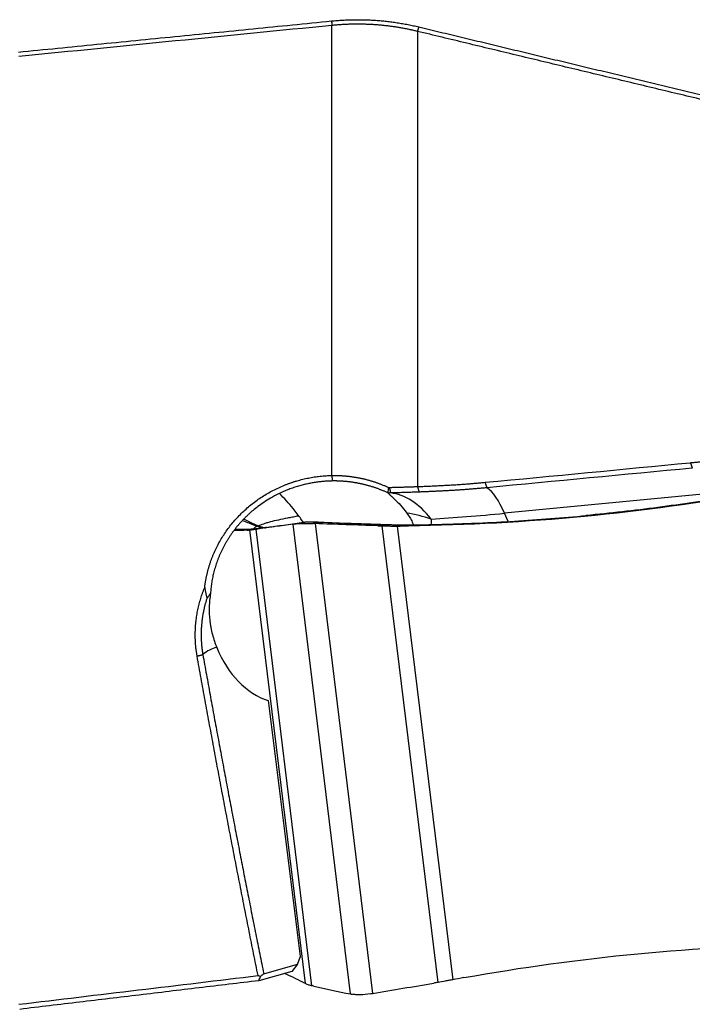
# Model space of a CAD drawing. Units: millimetres. Extents: x 199 to 321, y 87 to 412.
# Drawn here: x 280 to 290, y 215 to 230 of the extents above; entities that cross this region are included whole.
import ezdxf

# ---------------------------------------------------------------- set-up
doc = ezdxf.new("R2010")
doc.units = ezdxf.units.MM
doc.layers.add('1', color=4, linetype='Continuous')

msp = doc.modelspace()

# ---------------------------------------------------------------- linework, layer by layer
at = {"layer": '1'}
for p, q in [((284.657, 222.68), (284.657, 229.456)), ((285.945, 229.367), (285.945, 222.513)), ((290.351, 222.407), (287.258, 222.111)), ((287.312, 221.989), (287.258, 222.111)), ((288.489, 222.077), (288.458, 222.063)), ((284.937, 214.873), (284.071, 221.947)), ((284.403, 221.955), (285.269, 214.882)), ((284.257, 215.029), (283.421, 221.86)), ((283.508, 221.871), (284.349, 214.998)), ((286.255, 215.048), (285.414, 221.921)), ((285.641, 221.919), (286.477, 215.088)), ((284.183, 215.436), (283.699, 219.291)), ((284.136, 215.321), (284.183, 215.436)), ((283.63, 215.178), (284.136, 215.321)), ((284.136, 215.321), (284.053, 215.214)), ((284.053, 215.214), (283.556, 215.073))]:
    msp.add_line(p, q, dxfattribs=at)
for centre, major_axis, ratio, start_param, end_param in [((283.055, 221.24), (-1.299, 1.74), 0.636006, 4.779696, 4.922437), ((285.57, 220.422), (0.123, -1.996), 0.542709, 2.466613, 3.055616), ((287.058, 220.541), (-0.19, 1.991), 0.274122, 5.594178, 6.061744), ((285.57, 220.422), (1.926, -0.539), 0.850525, 1.506572, 1.696172), ((288.338, 222.612), (4.084, 0.5), 0.092555, 4.135942, 4.433483), ((283.072, 218.599), (-0.1, 1.497), 0.510668, 0.06595, 0.356426), ((284.013, 221.012), (-0.078, -1.764), 0.711112, 5.294144, 6.092044)]:
    msp.add_ellipse(centre, major_axis=major_axis, ratio=ratio, start_param=start_param, end_param=end_param, dxfattribs=at)
for points, degree in [([(279.934, 229.055), (284.651, 229.523)], 1), ([(284.651, 229.523), (285.318, 229.589), (285.964, 229.434)], 2), ([(284.651, 229.523), (284.657, 229.456)], 1), ([(284.657, 229.456), (283.085, 229.3), (281.513, 229.144), (279.941, 228.988)], 3), ([(285.964, 229.434), (285.945, 229.367)], 1), ([(285.964, 229.434), (288.556, 228.81), (291.202, 228.179)], 2), ([(286.963, 222.577), (287.995, 222.674), (289.026, 222.773), (290.057, 222.872)], 3), ([(290.057, 222.872), (290.086, 222.79)], 1), ([(284.657, 222.68), (284.659, 222.597)], 1), ([(290.086, 222.79), (289.055, 222.692), (288.024, 222.593), (286.992, 222.495)], 3), ([(286.963, 222.577), (286.992, 222.495)], 1), ([(285.509, 222.5), (285.505, 222.473), (285.501, 222.446), (285.497, 222.42)], 3), ([(285.505, 222.416), (285.503, 222.417), (285.5, 222.418), (285.497, 222.42)], 3), ([(285.54, 222.417), (285.529, 222.417), (285.517, 222.416), (285.505, 222.416)], 3), ([(285.509, 222.5), (285.513, 222.5), (285.517, 222.5), (285.522, 222.5)], 3), ([(285.522, 222.5), (285.54, 222.417)], 1), ([(285.945, 222.513), (285.97, 222.43)], 1), ([(291.077, 222.424), (290.21, 222.267), (289.336, 222.147), (288.458, 222.063)], 3), ([(284.071, 221.947), (283.889, 221.922), (283.713, 221.898), (283.543, 221.876)], 3), ([(284.09, 221.949), (284.084, 221.948), (284.077, 221.948), (284.071, 221.947)], 3), ([(284.09, 221.949), (284.126, 221.956), (284.163, 221.963), (284.199, 221.969)], 3), ([(284.217, 221.972), (284.211, 221.971), (284.205, 221.97), (284.199, 221.969)], 3), ([(284.372, 221.957), (284.408, 221.963), (284.445, 221.97), (284.481, 221.977)], 3), ([(284.403, 221.955), (284.393, 221.956), (284.382, 221.956), (284.372, 221.957)], 3), ([(285.348, 221.923), (285.03, 221.933), (284.715, 221.944), (284.403, 221.955)], 3), ([(284.451, 221.978), (284.461, 221.978), (284.471, 221.977), (284.481, 221.977)], 3), ([(285.348, 221.923), (285.421, 221.944)], 1), ([(288.458, 222.063), (287.58, 221.979), (286.696, 221.931), (285.812, 221.92)], 3), ([(285.812, 221.92), (285.822, 221.925), (285.833, 221.93), (285.843, 221.935)], 3), ([(286.151, 222.023), (286.15, 221.996), (286.15, 221.969), (286.149, 221.942)], 3), ([(283.378, 221.856), (283.315, 221.851), (283.252, 221.849), (283.188, 221.85)], 3), ([(283.378, 221.856), (283.417, 221.862), (283.455, 221.867), (283.493, 221.873)], 3), ([(283.378, 221.856), (283.393, 221.857), (283.407, 221.859), (283.421, 221.86)], 3), ([(283.508, 221.871), (283.52, 221.873), (283.531, 221.874), (283.543, 221.876)], 3), ([(283.549, 221.923), (283.542, 221.92), (283.536, 221.918), (283.531, 221.915)], 3), ([(283.619, 221.884), (283.589, 221.893), (283.56, 221.903), (283.531, 221.915)], 3), ([(283.673, 221.898), (283.543, 221.876)], 1), ([(283.549, 221.923), (283.582, 221.91), (283.615, 221.898), (283.649, 221.888)], 3), ([(285.348, 221.923), (285.37, 221.923), (285.392, 221.922), (285.414, 221.921)], 3), ([(285.641, 221.919), (285.698, 221.919), (285.755, 221.92), (285.812, 221.92)], 3), ([(282.626, 219.96), (282.712, 219.984)], 1), ([(282.712, 219.984), (283.144, 217.571), (283.63, 215.178)], 2), ([(289.263, 215.479), (290.142, 215.563), (291.025, 215.611), (291.909, 215.622)], 3), ([(286.645, 215.119), (287.511, 215.275), (288.385, 215.395), (289.263, 215.479)], 3), ([(279.941, 214.718), (281.142, 214.862), (282.343, 215.006), (283.544, 215.15)], 3), ([(283.581, 215.137), (283.569, 215.141), (283.557, 215.146), (283.544, 215.15)], 3), ([(283.556, 215.073), (283.565, 215.095), (283.573, 215.116), (283.581, 215.137)], 3), ([(283.63, 215.178), (283.581, 215.137)], 1), ([(283.936, 215.186), (284.027, 215.147), (284.119, 215.104), (284.211, 215.054)], 3), ([(286.645, 215.119), (286.589, 215.108), (286.533, 215.098), (286.477, 215.088)], 3), ([(283.556, 215.073), (279.953, 214.642)], 1), ([(284.257, 215.029), (284.242, 215.038), (284.226, 215.046), (284.211, 215.054)], 3), ([(284.386, 214.99), (284.374, 214.992), (284.361, 214.995), (284.349, 214.998)], 3), ([(284.386, 214.99), (284.564, 214.95), (284.748, 214.911), (284.937, 214.873)], 3), ([(285.269, 214.882), (285.573, 214.933), (285.88, 214.984), (286.191, 215.037)], 3), ([(286.255, 215.048), (286.234, 215.044), (286.212, 215.041), (286.191, 215.037)], 3), ([(284.937, 214.873), (284.943, 214.872), (284.95, 214.871), (284.957, 214.869)], 3), ([(285.238, 214.877), (285.248, 214.878), (285.259, 214.88), (285.269, 214.882)], 3)]:
    msp.add_open_spline(points, degree=degree, dxfattribs=at)
for points, knots in [([(285.945, 229.367), (285.935, 229.369), (285.917, 229.374), (285.89, 229.38), (285.862, 229.386), (285.835, 229.392), (285.807, 229.398), (285.779, 229.404), (285.752, 229.409), (285.724, 229.414), (285.696, 229.419), (285.668, 229.424), (285.641, 229.428), (285.613, 229.433), (285.585, 229.437), (285.557, 229.441), (285.529, 229.444), (285.501, 229.448), (285.473, 229.451), (285.446, 229.454), (285.418, 229.457), (285.39, 229.46), (285.362, 229.462), (285.333, 229.464), (285.305, 229.466), (285.277, 229.468), (285.249, 229.47), (285.221, 229.471), (285.193, 229.472), (285.165, 229.473), (285.137, 229.474), (285.109, 229.475), (285.08, 229.475), (285.052, 229.475), (285.024, 229.475), (284.996, 229.475), (284.968, 229.475), (284.94, 229.474), (284.911, 229.473), (284.883, 229.472), (284.855, 229.471), (284.827, 229.469), (284.798, 229.467), (284.77, 229.466), (284.742, 229.463), (284.714, 229.461), (284.686, 229.459), (284.667, 229.457), (284.657, 229.456)], [0, 0, 0, 0, 0.022143, 0.044254, 0.066333, 0.088383, 0.110404, 0.132396, 0.154361, 0.1763, 0.198213, 0.220102, 0.241967, 0.26381, 0.285632, 0.307432, 0.329213, 0.350975, 0.37272, 0.394448, 0.41616, 0.437857, 0.459541, 0.481211, 0.50287, 0.524517, 0.546155, 0.567784, 0.589405, 0.611019, 0.632627, 0.65423, 0.675829, 0.697425, 0.719018, 0.740611, 0.762204, 0.783797, 0.805393, 0.826991, 0.848594, 0.870201, 0.891814, 0.913433, 0.935061, 0.956697, 0.978343, 1, 1, 1, 1]), ([(291.182, 228.112), (290.931, 228.172), (290.429, 228.291), (289.677, 228.471), (288.927, 228.651), (288.178, 228.83), (287.432, 229.009), (286.688, 229.188), (286.192, 229.308), (285.945, 229.367)], [0, 0, 0, 0, 0.143915, 0.287478, 0.430688, 0.573545, 0.716049, 0.858201, 1, 1, 1, 1]), ([(290.057, 222.872), (290.075, 222.874), (290.11, 222.877), (290.164, 222.883), (290.219, 222.889), (290.276, 222.895), (290.333, 222.902), (290.392, 222.909), (290.452, 222.916), (290.512, 222.924), (290.574, 222.932), (290.637, 222.94), (290.702, 222.949), (290.767, 222.958), (290.833, 222.968), (290.901, 222.978), (290.97, 222.988), (291.04, 222.999), (291.111, 223.01), (291.158, 223.017), (291.182, 223.021)], [0, 0, 0, 0, 0.046792, 0.094611, 0.143457, 0.193333, 0.244237, 0.296172, 0.349138, 0.403136, 0.458167, 0.51423, 0.571327, 0.629459, 0.688625, 0.748828, 0.810065, 0.87234, 0.935651, 1, 1, 1, 1]), ([(282.74, 220.995), (282.741, 221.002), (282.743, 221.016), (282.746, 221.037), (282.749, 221.059), (282.752, 221.08), (282.756, 221.101), (282.76, 221.122), (282.764, 221.143), (282.768, 221.164), (282.773, 221.185), (282.778, 221.206), (282.783, 221.227), (282.788, 221.248), (282.794, 221.269), (282.8, 221.289), (282.806, 221.31), (282.812, 221.331), (282.819, 221.351), (282.826, 221.372), (282.833, 221.393), (282.841, 221.413), (282.848, 221.434), (282.856, 221.454), (282.865, 221.475), (282.894, 221.546), (282.952, 221.665), (283.049, 221.824), (283.163, 221.974), (283.292, 222.112), (283.433, 222.238), (283.585, 222.35), (283.747, 222.446), (283.875, 222.507), (283.962, 222.542), (284.004, 222.558), (284.046, 222.573), (284.088, 222.587), (284.131, 222.6), (284.174, 222.612), (284.217, 222.623), (284.26, 222.633), (284.303, 222.642), (284.347, 222.651), (284.391, 222.658), (284.435, 222.664), (284.479, 222.669), (284.523, 222.673), (284.568, 222.677), (284.612, 222.679), (284.642, 222.68), (284.657, 222.68)], [0, 0, 0, 0, 0.007779, 0.015554, 0.023327, 0.031099, 0.038872, 0.046645, 0.054421, 0.062201, 0.069985, 0.077774, 0.085571, 0.093375, 0.101189, 0.109012, 0.116847, 0.124694, 0.132554, 0.140429, 0.14832, 0.156227, 0.164151, 0.172095, 0.180058, 0.188042, 0.255713, 0.322915, 0.39031, 0.458557, 0.5264, 0.593722, 0.661149, 0.729304, 0.745418, 0.761468, 0.777462, 0.793407, 0.809312, 0.825185, 0.841034, 0.856867, 0.872693, 0.888519, 0.904354, 0.920205, 0.936082, 0.951991, 0.967942, 0.983943, 1, 1, 1, 1]), ([(284.657, 222.68), (284.665, 222.68), (284.679, 222.68), (284.701, 222.681), (284.723, 222.68), (284.745, 222.68), (284.766, 222.679), (284.788, 222.678), (284.81, 222.677), (284.832, 222.676), (284.853, 222.674), (284.875, 222.672), (284.897, 222.67), (284.918, 222.668), (284.94, 222.665), (284.961, 222.662), (284.983, 222.659), (285.004, 222.655), (285.026, 222.652), (285.047, 222.648), (285.068, 222.644), (285.09, 222.639), (285.111, 222.635), (285.132, 222.63), (285.153, 222.625), (285.175, 222.619), (285.196, 222.614), (285.217, 222.608), (285.238, 222.602), (285.259, 222.595), (285.28, 222.589), (285.301, 222.582), (285.322, 222.575), (285.343, 222.568), (285.364, 222.56), (285.385, 222.552), (285.405, 222.544), (285.426, 222.536), (285.447, 222.527), (285.468, 222.518), (285.488, 222.509), (285.502, 222.503), (285.509, 222.5)], [0, 0, 0, 0, 0.024887, 0.049744, 0.074573, 0.099376, 0.124158, 0.14892, 0.173665, 0.198398, 0.223119, 0.247833, 0.272542, 0.29725, 0.321958, 0.346671, 0.37139, 0.396119, 0.420861, 0.445618, 0.470394, 0.495192, 0.520013, 0.544862, 0.569741, 0.594653, 0.6196, 0.644587, 0.669614, 0.694686, 0.719805, 0.744974, 0.770195, 0.795472, 0.820806, 0.846202, 0.87166, 0.897186, 0.922779, 0.948445, 0.974184, 1, 1, 1, 1]), ([(284.659, 222.597), (284.652, 222.597), (284.637, 222.596), (284.615, 222.596), (284.592, 222.594), (284.567, 222.593), (284.542, 222.591), (284.516, 222.589), (284.489, 222.586), (284.461, 222.583), (284.432, 222.579), (284.403, 222.575), (284.372, 222.57), (284.341, 222.564), (284.308, 222.558), (284.276, 222.551), (284.242, 222.543), (284.207, 222.534), (284.172, 222.525), (284.136, 222.514), (284.099, 222.503), (284.062, 222.49), (284.024, 222.477), (283.953, 222.449), (283.855, 222.406), (283.736, 222.342), (283.633, 222.278), (283.545, 222.216), (283.471, 222.157), (283.414, 222.107), (283.369, 222.065), (283.334, 222.029), (283.299, 221.993), (283.266, 221.957), (283.234, 221.92), (283.204, 221.882), (283.175, 221.844), (283.147, 221.806), (283.12, 221.767), (283.095, 221.728), (283.071, 221.688), (283.048, 221.649), (283.026, 221.609), (283.006, 221.57), (282.987, 221.53), (282.969, 221.49), (282.952, 221.45), (282.936, 221.41), (282.921, 221.37), (282.908, 221.33), (282.896, 221.29), (282.884, 221.251), (282.874, 221.211), (282.865, 221.172), (282.857, 221.133), (282.85, 221.094), (282.844, 221.056), (282.838, 221.018), (282.834, 220.98), (282.831, 220.942), (282.829, 220.917), (282.828, 220.905)], [0, 0, 0, 0, 0.007795, 0.01593, 0.024406, 0.033223, 0.042381, 0.05188, 0.06172, 0.0719, 0.082421, 0.093283, 0.104486, 0.11603, 0.127915, 0.140141, 0.152707, 0.165615, 0.178863, 0.192452, 0.206382, 0.220654, 0.235266, 0.250219, 0.303738, 0.352539, 0.396622, 0.435987, 0.470634, 0.500562, 0.519083, 0.537441, 0.555636, 0.573668, 0.591538, 0.609246, 0.626792, 0.644175, 0.661398, 0.678459, 0.695359, 0.712098, 0.728676, 0.745095, 0.761353, 0.777452, 0.793391, 0.809171, 0.824793, 0.840256, 0.855561, 0.870708, 0.885698, 0.900531, 0.915208, 0.929728, 0.944092, 0.958301, 0.972355, 0.986255, 1, 1, 1, 1]), ([(285.497, 222.42), (285.49, 222.423), (285.477, 222.429), (285.457, 222.438), (285.437, 222.446), (285.416, 222.454), (285.396, 222.462), (285.376, 222.47), (285.356, 222.478), (285.336, 222.485), (285.317, 222.492), (285.297, 222.498), (285.277, 222.505), (285.257, 222.511), (285.238, 222.517), (285.219, 222.523), (285.199, 222.528), (285.18, 222.533), (285.161, 222.538), (285.142, 222.543), (285.123, 222.547), (285.104, 222.552), (285.085, 222.556), (285.067, 222.56), (285.048, 222.563), (285.03, 222.567), (285.011, 222.57), (284.993, 222.573), (284.975, 222.576), (284.957, 222.578), (284.94, 222.581), (284.922, 222.583), (284.905, 222.585), (284.887, 222.587), (284.87, 222.589), (284.853, 222.59), (284.836, 222.592), (284.819, 222.593), (284.802, 222.594), (284.786, 222.595), (284.77, 222.596), (284.753, 222.596), (284.737, 222.597), (284.721, 222.597), (284.706, 222.597), (284.69, 222.597), (284.675, 222.597), (284.664, 222.597), (284.659, 222.597)], [0, 0, 0, 0, 0.025839, 0.051494, 0.076966, 0.102256, 0.127362, 0.152285, 0.177025, 0.201582, 0.225956, 0.250147, 0.274156, 0.297982, 0.321626, 0.345086, 0.368365, 0.391461, 0.414375, 0.437107, 0.459656, 0.482024, 0.504209, 0.526213, 0.548034, 0.569674, 0.591133, 0.61241, 0.633505, 0.65442, 0.675153, 0.695704, 0.716075, 0.736265, 0.756274, 0.776103, 0.795751, 0.815218, 0.834506, 0.853613, 0.87254, 0.891287, 0.909854, 0.928242, 0.94645, 0.964479, 0.982329, 1, 1, 1, 1]), ([(285.945, 222.513), (285.972, 222.514), (286.026, 222.516), (286.106, 222.52), (286.185, 222.523), (286.263, 222.527), (286.339, 222.531), (286.414, 222.535), (286.487, 222.539), (286.559, 222.544), (286.63, 222.549), (286.699, 222.554), (286.767, 222.559), (286.834, 222.565), (286.899, 222.571), (286.942, 222.575), (286.963, 222.577)], [0, 0, 0, 0, 0.08, 0.158678, 0.236033, 0.312068, 0.386782, 0.460177, 0.532254, 0.603015, 0.67246, 0.74059, 0.807408, 0.872915, 0.937111, 1, 1, 1, 1]), ([(285.505, 222.416), (285.506, 222.414), (285.507, 222.412), (285.511, 222.408), (285.513, 222.405), (285.521, 222.397), (285.528, 222.39), (285.546, 222.375), (285.556, 222.366), (285.579, 222.345), (285.591, 222.333), (285.631, 222.295), (285.66, 222.266), (285.721, 222.197), (285.752, 222.159), (285.784, 222.115)], [0, 0, 0, 0, 0.0625, 0.0625, 0.125, 0.125, 0.25, 0.25, 0.375, 0.375, 0.5, 0.5, 0.75, 0.75, 1, 1, 1, 1]), ([(285.522, 222.5), (285.533, 222.501), (285.557, 222.501), (285.591, 222.502), (285.625, 222.503), (285.657, 222.504), (285.689, 222.505), (285.719, 222.506), (285.748, 222.507), (285.776, 222.508), (285.804, 222.509), (285.83, 222.509), (285.855, 222.51), (285.879, 222.511), (285.901, 222.512), (285.923, 222.513), (285.938, 222.513), (285.945, 222.513)], [0, 0, 0, 0, 0.083501, 0.164597, 0.243288, 0.319573, 0.393453, 0.464929, 0.533999, 0.600664, 0.664925, 0.726781, 0.786233, 0.843281, 0.897924, 0.950164, 1, 1, 1, 1]), ([(285.97, 222.43), (285.958, 222.43), (285.935, 222.429), (285.899, 222.428), (285.864, 222.427), (285.828, 222.425), (285.793, 222.424), (285.757, 222.423), (285.721, 222.422), (285.685, 222.421), (285.649, 222.42), (285.613, 222.419), (285.577, 222.418), (285.553, 222.417), (285.54, 222.417)], [0, 0, 0, 0, 0.082963, 0.16592, 0.248894, 0.331907, 0.41498, 0.498136, 0.581397, 0.664783, 0.748315, 0.832015, 0.915903, 1, 1, 1, 1]), ([(286.992, 222.495), (286.973, 222.493), (286.933, 222.489), (286.873, 222.484), (286.813, 222.479), (286.754, 222.474), (286.694, 222.469), (286.634, 222.465), (286.575, 222.461), (286.515, 222.457), (286.455, 222.453), (286.395, 222.45), (286.335, 222.447), (286.274, 222.443), (286.214, 222.441), (286.153, 222.438), (286.092, 222.435), (286.031, 222.433), (285.991, 222.431), (285.97, 222.43)], [0, 0, 0, 0, 0.058485, 0.116921, 0.175327, 0.23372, 0.292119, 0.350542, 0.409009, 0.467536, 0.526143, 0.584847, 0.643666, 0.702619, 0.761722, 0.820995, 0.880454, 0.940116, 1, 1, 1, 1]), ([(291.099, 222.437), (291.097, 222.436), (291.088, 222.435), (291.069, 222.431), (291.008, 222.42), (290.863, 222.395), (290.641, 222.357), (290.373, 222.314), (290.016, 222.26), (289.568, 222.197), (289.029, 222.132), (288.669, 222.095), (288.489, 222.077)], [0, 0, 0, 0, 0.003215, 0.009646, 0.022508, 0.073955, 0.176849, 0.279743, 0.382637, 0.588424, 0.794212, 1, 1, 1, 1]), ([(284.228, 221.973), (284.215, 221.991), (284.203, 222.008), (284.153, 222.078), (284.113, 222.13), (284.071, 222.182)], [0, 0, 0, 0, 0.250919, 0.250919, 1, 1, 1, 1]), ([(285.784, 222.115), (285.8, 222.093), (285.815, 222.07), (285.843, 222.024), (285.856, 222.001), (285.874, 221.964), (285.881, 221.95), (285.887, 221.936)], [0, 0, 0, 0, 0.384374, 0.384374, 0.768749, 0.768749, 1, 1, 1, 1]), ([(285.852, 221.935), (285.855, 221.935), (285.864, 221.935), (285.883, 221.935), (285.946, 221.936), (286.093, 221.939), (286.32, 221.944), (286.592, 221.953), (286.954, 221.967), (287.406, 221.991), (287.948, 222.029), (288.309, 222.06), (288.489, 222.077)], [0, 0, 0, 0, 0.003215, 0.009646, 0.022508, 0.073955, 0.176849, 0.279743, 0.382637, 0.588424, 0.794212, 1, 1, 1, 1]), ([(283.531, 221.915), (283.498, 221.927), (283.435, 221.951), (283.361, 221.978), (283.319, 221.994), (283.307, 221.998)], [0, 0, 0, 0, 0.447758, 0.83655, 1, 1, 1, 1]), ([(283.331, 222.02), (283.346, 222.014), (283.388, 221.995), (283.461, 221.962), (283.518, 221.937), (283.549, 221.923)], [0, 0, 0, 0, 0.210129, 0.577116, 1, 1, 1, 1]), ([(283.549, 221.923), (283.571, 221.934), (283.597, 221.944), (283.637, 221.957), (283.645, 221.96), (283.661, 221.965), (283.687, 221.973), (283.715, 221.98), (283.772, 221.995), (283.813, 222.005), (283.899, 222.024), (283.944, 222.033), (284.014, 222.047), (284.038, 222.052), (284.086, 222.061), (284.111, 222.065), (284.141, 222.071), (284.146, 222.072), (284.152, 222.073)], [0, 0, 0, 0, 0.195676, 0.195676, 0.244595, 0.244595, 0.293513, 0.391351, 0.391351, 0.587027, 0.587027, 0.782703, 0.782703, 0.88054, 0.88054, 0.978378, 0.978378, 1, 1, 1, 1]), ([(283.673, 221.898), (283.695, 221.901), (283.716, 221.904), (283.759, 221.91), (283.78, 221.913), (283.845, 221.921), (283.888, 221.927), (284.019, 221.945), (284.108, 221.957), (284.199, 221.969)], [0, 0, 0, 0, 0.125, 0.125, 0.25, 0.25, 0.5, 0.5, 1, 1, 1, 1]), ([(284.09, 221.949), (284.126, 221.954), (284.168, 221.957), (284.238, 221.959), (284.263, 221.959), (284.316, 221.959), (284.343, 221.958), (284.372, 221.957)], [0, 0, 0, 0, 0.5, 0.5, 0.75, 0.75, 1, 1, 1, 1]), ([(284.451, 221.978), (284.443, 221.978), (284.428, 221.978), (284.405, 221.979), (284.383, 221.979), (284.361, 221.979), (284.341, 221.979), (284.324, 221.978), (284.311, 221.978), (284.302, 221.978), (284.292, 221.977), (284.283, 221.977), (284.274, 221.976), (284.265, 221.976), (284.257, 221.975), (284.248, 221.975), (284.24, 221.974), (284.232, 221.973), (284.224, 221.972), (284.219, 221.972), (284.217, 221.972)], [0, 0, 0, 0, 0.084071, 0.167648, 0.250838, 0.333755, 0.416508, 0.49921, 0.540694, 0.582175, 0.62367, 0.66519, 0.706752, 0.748368, 0.790053, 0.831821, 0.873686, 0.915662, 0.957762, 1, 1, 1, 1]), ([(284.481, 221.977), (284.636, 221.971), (284.792, 221.965), (285.027, 221.957), (285.106, 221.955), (285.224, 221.951), (285.263, 221.949), (285.342, 221.947), (285.382, 221.946), (285.421, 221.944)], [0, 0, 0, 0, 0.5, 0.5, 0.75, 0.75, 0.875, 0.875, 1, 1, 1, 1]), ([(285.421, 221.944), (285.423, 221.944), (285.435, 221.944), (285.468, 221.943), (285.521, 221.941), (285.563, 221.939), (285.586, 221.939)], [0, 0, 0, 0, 0.033995, 0.223183, 0.60156, 1, 1, 1, 1]), ([(285.586, 221.939), (285.605, 221.938), (285.668, 221.936), (285.743, 221.935), (285.804, 221.935), (285.824, 221.935), (285.835, 221.935), (285.841, 221.935), (285.843, 221.935)], [0, 0, 0, 0, 0.240221, 0.747565, 0.874401, 0.937819, 0.969528, 1, 1, 1, 1]), ([(285.843, 221.935), (285.844, 221.935), (285.846, 221.935), (285.849, 221.935), (285.852, 221.935)], [0, 0, 0, 0, 0.037542, 1, 1, 1, 1]), ([(283.491, 221.873), (283.491, 221.873), (283.488, 221.873), (283.483, 221.872), (283.468, 221.871), (283.431, 221.869), (283.374, 221.866), (283.305, 221.866), (283.247, 221.868), (283.212, 221.869), (283.201, 221.87)], [0, 0, 0, 0, 0.007383, 0.02215, 0.051683, 0.169816, 0.406082, 0.642348, 0.878613, 1, 1, 1, 1]), ([(283.421, 221.86), (283.426, 221.861), (283.431, 221.861), (283.444, 221.863), (283.45, 221.864), (283.472, 221.866), (283.489, 221.869), (283.508, 221.871)], [0, 0, 0, 0, 0.25, 0.25, 0.5, 0.5, 1, 1, 1, 1]), ([(283.531, 221.915), (283.511, 221.906), (283.496, 221.897), (283.484, 221.886), (283.482, 221.884), (283.478, 221.88), (283.475, 221.877), (283.474, 221.874), (283.473, 221.873)], [0, 0, 0, 0, 0.62785, 0.62785, 0.784812, 0.784812, 0.941775, 1, 1, 1, 1]), ([(283.493, 221.873), (283.493, 221.873), (283.493, 221.873), (283.492, 221.873), (283.491, 221.873)], [0, 0, 0, 0, 0.037542, 1, 1, 1, 1]), ([(283.59, 221.886), (283.58, 221.885), (283.552, 221.88), (283.523, 221.876), (283.504, 221.874), (283.499, 221.874), (283.496, 221.873), (283.494, 221.873), (283.493, 221.873)], [0, 0, 0, 0, 0.240221, 0.747565, 0.874401, 0.937819, 0.969528, 1, 1, 1, 1]), ([(283.673, 221.898), (283.672, 221.898), (283.666, 221.897), (283.649, 221.895), (283.621, 221.891), (283.6, 221.888), (283.59, 221.886)], [0, 0, 0, 0, 0.033995, 0.223183, 0.60156, 1, 1, 1, 1]), ([(285.414, 221.921), (285.45, 221.92), (285.487, 221.92), (285.543, 221.919), (285.563, 221.919), (285.601, 221.919), (285.621, 221.919), (285.641, 221.919)], [0, 0, 0, 0, 0.5, 0.5, 0.75, 0.75, 1, 1, 1, 1]), ([(282.626, 219.96), (282.625, 219.967), (282.623, 219.981), (282.619, 220.003), (282.616, 220.024), (282.613, 220.046), (282.61, 220.067), (282.608, 220.089), (282.606, 220.111), (282.604, 220.132), (282.602, 220.154), (282.601, 220.176), (282.6, 220.198), (282.599, 220.22), (282.598, 220.242), (282.598, 220.264), (282.598, 220.285), (282.598, 220.307), (282.599, 220.33), (282.6, 220.352), (282.601, 220.374), (282.602, 220.396), (282.603, 220.418), (282.605, 220.44), (282.607, 220.463), (282.611, 220.492), (282.615, 220.529), (282.621, 220.572), (282.629, 220.616), (282.637, 220.659), (282.647, 220.701), (282.657, 220.744), (282.668, 220.786), (282.681, 220.829), (282.694, 220.87), (282.708, 220.912), (282.724, 220.954), (282.735, 220.981), (282.74, 220.995)], [0, 0, 0, 0, 0.02068, 0.041351, 0.062018, 0.082682, 0.103348, 0.124017, 0.144694, 0.165381, 0.18608, 0.206796, 0.227532, 0.248289, 0.269071, 0.289882, 0.310724, 0.331599, 0.352512, 0.373465, 0.394461, 0.415502, 0.436592, 0.457734, 0.47893, 0.500183, 0.542037, 0.583781, 0.625438, 0.667029, 0.708576, 0.750101, 0.791625, 0.833171, 0.874759, 0.916412, 0.958152, 1, 1, 1, 1]), ([(282.741, 220.995), (282.742, 220.988), (282.744, 220.975), (282.747, 220.954), (282.751, 220.934), (282.755, 220.914), (282.759, 220.893), (282.763, 220.873), (282.768, 220.852), (282.771, 220.838), (282.773, 220.831)], [0, 0, 0, 0, 0.122159, 0.245139, 0.368934, 0.493541, 0.618955, 0.745172, 0.872188, 1, 1, 1, 1]), ([(282.828, 220.905), (282.823, 220.899), (282.814, 220.886), (282.8, 220.868), (282.786, 220.85), (282.778, 220.837), (282.773, 220.831)], [0, 0, 0, 0, 0.253494, 0.504645, 0.753473, 1, 1, 1, 1]), ([(282.828, 220.905), (282.817, 220.838), (282.81, 220.769), (282.807, 220.632), (282.81, 220.563), (282.819, 220.477), (282.822, 220.459), (282.827, 220.425), (282.83, 220.407), (282.839, 220.355), (282.847, 220.321), (282.874, 220.219), (282.896, 220.153), (282.922, 220.089)], [0, 0, 0, 0, 0.25, 0.25, 0.5, 0.5, 0.5625, 0.5625, 0.625, 0.625, 0.75, 0.75, 1, 1, 1, 1]), ([(282.773, 220.831), (282.771, 220.824), (282.767, 220.811), (282.761, 220.79), (282.755, 220.77), (282.749, 220.75), (282.744, 220.731), (282.739, 220.711), (282.734, 220.691), (282.73, 220.672), (282.726, 220.653), (282.722, 220.633), (282.718, 220.615), (282.714, 220.596), (282.711, 220.577), (282.708, 220.559), (282.705, 220.54), (282.703, 220.522), (282.7, 220.504), (282.698, 220.486), (282.696, 220.469), (282.695, 220.451), (282.693, 220.434), (282.692, 220.417), (282.69, 220.4), (282.689, 220.384), (282.688, 220.367), (282.688, 220.351), (282.687, 220.335), (282.687, 220.319), (282.687, 220.303), (282.686, 220.287), (282.686, 220.272), (282.687, 220.257), (282.687, 220.242), (282.687, 220.227), (282.688, 220.213), (282.688, 220.198), (282.689, 220.184), (282.69, 220.17), (282.691, 220.156), (282.692, 220.143), (282.693, 220.129), (282.694, 220.116), (282.696, 220.103), (282.697, 220.09), (282.698, 220.078), (282.7, 220.065), (282.702, 220.053), (282.703, 220.041), (282.705, 220.029), (282.707, 220.018), (282.708, 220.006), (282.71, 219.995), (282.712, 219.988), (282.712, 219.984)], [0, 0, 0, 0, 0.02487, 0.0495, 0.073891, 0.098045, 0.12196, 0.145639, 0.169081, 0.192288, 0.215259, 0.237995, 0.260497, 0.282765, 0.3048, 0.326603, 0.348173, 0.369511, 0.390619, 0.411495, 0.432142, 0.452558, 0.472745, 0.492704, 0.512434, 0.531936, 0.551211, 0.570258, 0.589079, 0.607673, 0.626041, 0.644184, 0.662102, 0.679795, 0.697264, 0.714508, 0.731529, 0.748326, 0.764901, 0.781252, 0.797382, 0.813289, 0.828974, 0.844438, 0.859681, 0.874703, 0.889504, 0.904085, 0.918445, 0.932586, 0.946507, 0.960209, 0.973691, 0.986955, 1, 1, 1, 1]), ([(283.544, 215.15), (283.533, 215.205), (283.511, 215.315), (283.477, 215.481), (283.444, 215.646), (283.411, 215.812), (283.378, 215.978), (283.345, 216.143), (283.313, 216.309), (283.28, 216.475), (283.248, 216.64), (283.215, 216.806), (283.183, 216.972), (283.151, 217.138), (283.119, 217.304), (283.087, 217.469), (283.056, 217.635), (283.024, 217.801), (282.993, 217.967), (282.962, 218.133), (282.93, 218.299), (282.899, 218.465), (282.869, 218.631), (282.838, 218.797), (282.807, 218.963), (282.777, 219.129), (282.746, 219.295), (282.716, 219.461), (282.686, 219.627), (282.656, 219.793), (282.636, 219.904), (282.626, 219.96)], [0, 0, 0, 0, 0.03462, 0.069229, 0.103829, 0.138419, 0.172999, 0.207569, 0.242129, 0.276679, 0.31122, 0.345751, 0.380272, 0.414783, 0.449285, 0.483776, 0.518259, 0.552731, 0.587194, 0.621647, 0.65609, 0.690524, 0.724949, 0.759363, 0.793769, 0.828164, 0.86255, 0.896927, 0.931294, 0.965652, 1, 1, 1, 1]), ([(284.349, 214.998), (284.329, 215.002), (284.312, 215.007), (284.289, 215.015), (284.281, 215.018), (284.268, 215.024), (284.262, 215.026), (284.257, 215.029)], [0, 0, 0, 0, 0.5, 0.5, 0.75, 0.75, 1, 1, 1, 1]), ([(286.477, 215.088), (286.457, 215.084), (286.438, 215.081), (286.4, 215.074), (286.382, 215.07), (286.326, 215.06), (286.29, 215.054), (286.255, 215.048)], [0, 0, 0, 0, 0.25, 0.25, 0.5, 0.5, 1, 1, 1, 1]), ([(285.238, 214.877), (285.183, 214.868), (285.132, 214.862), (285.061, 214.861), (285.039, 214.861), (284.996, 214.864), (284.976, 214.866), (284.957, 214.869)], [0, 0, 0, 0, 0.5, 0.5, 0.75, 0.75, 1, 1, 1, 1])]:
    msp.add_open_spline(points, degree=3, knots=knots, dxfattribs=at)

doc.saveas('drawing.dxf')
